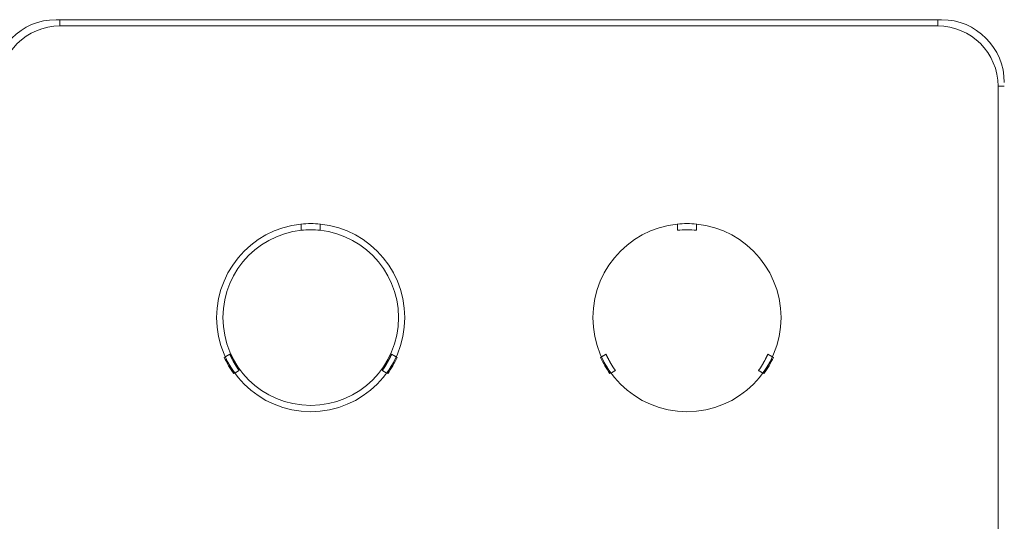
# Model space of a CAD drawing. Units: inches. Extents: x -4166 to 11331, y -1956 to 9097.
# Drawn here: x 3568 to 3725, y 2420 to 2500 of the extents above; entities that cross this region are included whole.
import ezdxf

# ---------------------------------------------------------------- set-up
doc = ezdxf.new("R2010")
doc.units = ezdxf.units.IN
doc.header["$MEASUREMENT"] = 0
doc.layers.add('LG-Product', color=3, linetype='Continuous')

msp = doc.modelspace()

# ---------------------------------------------------------------- linework, layer by layer
at = {"layer": 'LG-Product', "color": 3, "linetype": 'Continuous', "lineweight": 13}
for p, q in [((3715.48, 2500.36), (3574.28, 2500.36)), ((3574.88, 2500.36), (3574.88, 2499.36)), ((3714.88, 2499.36), (3714.88, 2500.36)), ((3574.88, 2499.36), (3714.88, 2499.36)), ((3724.48, 2489.76), (3724.48, 2359.36)), ((3725.48, 2489.76), (3724.48, 2489.76)), ((3613.38, 2466.78), (3613.38, 2467.79)), ((3676.38, 2466.78), (3676.38, 2467.79)), ((3601.1, 2446.52), (3601.25, 2446.61)), ((3628.51, 2446.61), (3628.66, 2446.52)), ((3661.25, 2446.61), (3661.1, 2446.52)), ((3688.66, 2446.52), (3688.51, 2446.61)), ((3602.76, 2444.02), (3602.6, 2443.93)), ((3627.16, 2443.93), (3626.99, 2444.02)), ((3662.6, 2443.93), (3662.76, 2444.02)), ((3686.99, 2444.02), (3687.16, 2443.93))]:
    msp.add_line(p, q, dxfattribs=at)
for points in [[(3616.38, 2467.79), (3616.38, 2467.77), (3616.38, 2467.75), (3616.38, 2467.73), (3616.38, 2467.71), (3616.38, 2467.69), (3616.38, 2467.67), (3616.38, 2467.65), (3616.38, 2467.63), (3616.38, 2467.61), (3616.38, 2467.59), (3616.38, 2467.57), (3616.38, 2467.55), (3616.38, 2467.53), (3616.38, 2467.51), (3616.38, 2467.49), (3616.38, 2467.47), (3616.38, 2467.45), (3616.38, 2467.43), (3616.38, 2467.41), (3616.38, 2467.39), (3616.38, 2467.37), (3616.38, 2467.35), (3616.38, 2467.33), (3616.38, 2467.31), (3616.38, 2467.29), (3616.38, 2467.27), (3616.38, 2467.25), (3616.38, 2467.23), (3616.38, 2467.21), (3616.38, 2467.18), (3616.38, 2467.16), (3616.38, 2467.14), (3616.38, 2467.12), (3616.38, 2467.1), (3616.38, 2467.08), (3616.38, 2467.06), (3616.38, 2467.04), (3616.38, 2467.02), (3616.38, 2467), (3616.38, 2466.98), (3616.38, 2466.96), (3616.38, 2466.94), (3616.38, 2466.92), (3616.38, 2466.9), (3616.38, 2466.88), (3616.38, 2466.86), (3616.38, 2466.84), (3616.38, 2466.82), (3616.38, 2466.8), (3616.38, 2466.78)], [(3673.38, 2467.79), (3673.38, 2467.77), (3673.38, 2467.75), (3673.38, 2467.73), (3673.38, 2467.71), (3673.38, 2467.69), (3673.38, 2467.67), (3673.38, 2467.65), (3673.38, 2467.63), (3673.38, 2467.61), (3673.38, 2467.59), (3673.38, 2467.57), (3673.38, 2467.55), (3673.38, 2467.53), (3673.38, 2467.51), (3673.38, 2467.49), (3673.38, 2467.47), (3673.38, 2467.45), (3673.38, 2467.43), (3673.38, 2467.41), (3673.38, 2467.39), (3673.38, 2467.37), (3673.38, 2467.35), (3673.38, 2467.33), (3673.38, 2467.31), (3673.38, 2467.29), (3673.38, 2467.27), (3673.38, 2467.25), (3673.38, 2467.23), (3673.38, 2467.21), (3673.38, 2467.18), (3673.38, 2467.16), (3673.38, 2467.14), (3673.38, 2467.12), (3673.38, 2467.1), (3673.38, 2467.08), (3673.38, 2467.06), (3673.38, 2467.04), (3673.38, 2467.02), (3673.38, 2467), (3673.38, 2466.98), (3673.38, 2466.96), (3673.38, 2466.94), (3673.38, 2466.92), (3673.38, 2466.9), (3673.38, 2466.88), (3673.38, 2466.86), (3673.38, 2466.84), (3673.38, 2466.82), (3673.38, 2466.8), (3673.38, 2466.78)], [(3601.25, 2446.61), (3601.26, 2446.62), (3601.28, 2446.62), (3601.29, 2446.63), (3601.3, 2446.64), (3601.32, 2446.65), (3601.33, 2446.66), (3601.35, 2446.67), (3601.36, 2446.67), (3601.38, 2446.68), (3601.39, 2446.69), (3601.41, 2446.7), (3601.42, 2446.71), (3601.44, 2446.72), (3601.45, 2446.72), (3601.46, 2446.73), (3601.48, 2446.74), (3601.49, 2446.75), (3601.51, 2446.76), (3601.52, 2446.77), (3601.54, 2446.78), (3601.55, 2446.78), (3601.57, 2446.79), (3601.58, 2446.8), (3601.59, 2446.81), (3601.61, 2446.82), (3601.62, 2446.83), (3601.64, 2446.83), (3601.65, 2446.84), (3601.67, 2446.85), (3601.68, 2446.86), (3601.7, 2446.87), (3601.71, 2446.88), (3601.73, 2446.88), (3601.74, 2446.89), (3601.75, 2446.9), (3601.77, 2446.91), (3601.78, 2446.92), (3601.8, 2446.93), (3601.81, 2446.93), (3601.83, 2446.94), (3601.84, 2446.95), (3601.86, 2446.96), (3601.87, 2446.97), (3601.89, 2446.98), (3601.9, 2446.98), (3601.91, 2446.99), (3601.93, 2447), (3601.94, 2447.01), (3601.96, 2447.02), (3601.97, 2447.03)], [(3601.97, 2447.03), (3602, 2446.97), (3602.02, 2446.92), (3602.05, 2446.86), (3602.07, 2446.81), (3602.1, 2446.75), (3602.12, 2446.7), (3602.15, 2446.64), (3602.18, 2446.59), (3602.2, 2446.54), (3602.23, 2446.48), (3602.26, 2446.43), (3602.28, 2446.37), (3602.31, 2446.32), (3602.34, 2446.27), (3602.36, 2446.21), (3602.39, 2446.16), (3602.42, 2446.11), (3602.45, 2446.05), (3602.48, 2446), (3602.51, 2445.95), (3602.53, 2445.9), (3602.56, 2445.84), (3602.59, 2445.79), (3602.62, 2445.74), (3602.65, 2445.69), (3602.68, 2445.64), (3602.71, 2445.58), (3602.74, 2445.53), (3602.77, 2445.48), (3602.81, 2445.43), (3602.84, 2445.38), (3602.87, 2445.33), (3602.9, 2445.28), (3602.93, 2445.23), (3602.96, 2445.17), (3603, 2445.12), (3603.03, 2445.07), (3603.06, 2445.02), (3603.1, 2444.97), (3603.13, 2444.92), (3603.16, 2444.87), (3603.2, 2444.82), (3603.23, 2444.77), (3603.26, 2444.72), (3603.3, 2444.67), (3603.33, 2444.62), (3603.37, 2444.58), (3603.4, 2444.53), (3603.44, 2444.48), (3603.47, 2444.43)], [(3626.29, 2444.43), (3626.32, 2444.48), (3626.36, 2444.53), (3626.39, 2444.58), (3626.43, 2444.62), (3626.46, 2444.67), (3626.49, 2444.72), (3626.53, 2444.77), (3626.56, 2444.82), (3626.6, 2444.87), (3626.63, 2444.92), (3626.66, 2444.97), (3626.7, 2445.02), (3626.73, 2445.07), (3626.76, 2445.12), (3626.79, 2445.17), (3626.83, 2445.23), (3626.86, 2445.28), (3626.89, 2445.33), (3626.92, 2445.38), (3626.95, 2445.43), (3626.98, 2445.48), (3627.01, 2445.53), (3627.04, 2445.58), (3627.07, 2445.64), (3627.1, 2445.69), (3627.13, 2445.74), (3627.16, 2445.79), (3627.19, 2445.84), (3627.22, 2445.9), (3627.25, 2445.95), (3627.28, 2446), (3627.31, 2446.05), (3627.34, 2446.11), (3627.37, 2446.16), (3627.39, 2446.21), (3627.42, 2446.27), (3627.45, 2446.32), (3627.48, 2446.37), (3627.5, 2446.43), (3627.53, 2446.48), (3627.56, 2446.54), (3627.58, 2446.59), (3627.61, 2446.64), (3627.63, 2446.7), (3627.66, 2446.75), (3627.69, 2446.81), (3627.71, 2446.86), (3627.74, 2446.92), (3627.76, 2446.97), (3627.79, 2447.03)], [(3627.79, 2447.03), (3627.8, 2447.02), (3627.81, 2447.01), (3627.83, 2447), (3627.84, 2446.99), (3627.86, 2446.98), (3627.87, 2446.98), (3627.89, 2446.97), (3627.9, 2446.96), (3627.92, 2446.95), (3627.93, 2446.94), (3627.95, 2446.93), (3627.96, 2446.93), (3627.97, 2446.92), (3627.99, 2446.91), (3628, 2446.9), (3628.02, 2446.89), (3628.03, 2446.88), (3628.05, 2446.88), (3628.06, 2446.87), (3628.08, 2446.86), (3628.09, 2446.85), (3628.11, 2446.84), (3628.12, 2446.83), (3628.13, 2446.83), (3628.15, 2446.82), (3628.16, 2446.81), (3628.18, 2446.8), (3628.19, 2446.79), (3628.21, 2446.78), (3628.22, 2446.78), (3628.24, 2446.77), (3628.25, 2446.76), (3628.26, 2446.75), (3628.28, 2446.74), (3628.29, 2446.73), (3628.31, 2446.72), (3628.32, 2446.72), (3628.34, 2446.71), (3628.35, 2446.7), (3628.37, 2446.69), (3628.38, 2446.68), (3628.4, 2446.67), (3628.41, 2446.67), (3628.42, 2446.66), (3628.44, 2446.65), (3628.45, 2446.64), (3628.47, 2446.63), (3628.48, 2446.62), (3628.5, 2446.62), (3628.51, 2446.61)], [(3661.97, 2447.03), (3661.96, 2447.02), (3661.94, 2447.01), (3661.93, 2447), (3661.91, 2446.99), (3661.9, 2446.98), (3661.89, 2446.98), (3661.87, 2446.97), (3661.86, 2446.96), (3661.84, 2446.95), (3661.83, 2446.94), (3661.81, 2446.93), (3661.8, 2446.93), (3661.78, 2446.92), (3661.77, 2446.91), (3661.75, 2446.9), (3661.74, 2446.89), (3661.73, 2446.88), (3661.71, 2446.88), (3661.7, 2446.87), (3661.68, 2446.86), (3661.67, 2446.85), (3661.65, 2446.84), (3661.64, 2446.83), (3661.62, 2446.83), (3661.61, 2446.82), (3661.59, 2446.81), (3661.58, 2446.8), (3661.57, 2446.79), (3661.55, 2446.78), (3661.54, 2446.78), (3661.52, 2446.77), (3661.51, 2446.76), (3661.49, 2446.75), (3661.48, 2446.74), (3661.46, 2446.73), (3661.45, 2446.72), (3661.44, 2446.72), (3661.42, 2446.71), (3661.41, 2446.7), (3661.39, 2446.69), (3661.38, 2446.68), (3661.36, 2446.67), (3661.35, 2446.67), (3661.33, 2446.66), (3661.32, 2446.65), (3661.3, 2446.64), (3661.29, 2446.63), (3661.28, 2446.62), (3661.26, 2446.62), (3661.25, 2446.61)], [(3663.47, 2444.43), (3663.44, 2444.48), (3663.4, 2444.53), (3663.37, 2444.58), (3663.33, 2444.62), (3663.3, 2444.67), (3663.26, 2444.72), (3663.23, 2444.77), (3663.2, 2444.82), (3663.16, 2444.87), (3663.13, 2444.92), (3663.1, 2444.97), (3663.06, 2445.02), (3663.03, 2445.07), (3663, 2445.12), (3662.96, 2445.17), (3662.93, 2445.23), (3662.9, 2445.28), (3662.87, 2445.33), (3662.84, 2445.38), (3662.81, 2445.43), (3662.77, 2445.48), (3662.74, 2445.53), (3662.71, 2445.58), (3662.68, 2445.64), (3662.65, 2445.69), (3662.62, 2445.74), (3662.59, 2445.79), (3662.56, 2445.84), (3662.53, 2445.9), (3662.51, 2445.95), (3662.48, 2446), (3662.45, 2446.05), (3662.42, 2446.11), (3662.39, 2446.16), (3662.36, 2446.21), (3662.34, 2446.27), (3662.31, 2446.32), (3662.28, 2446.37), (3662.26, 2446.43), (3662.23, 2446.48), (3662.2, 2446.54), (3662.18, 2446.59), (3662.15, 2446.64), (3662.12, 2446.7), (3662.1, 2446.75), (3662.07, 2446.81), (3662.05, 2446.86), (3662.02, 2446.92), (3662, 2446.97), (3661.97, 2447.03)], [(3687.79, 2447.03), (3687.76, 2446.97), (3687.74, 2446.92), (3687.71, 2446.86), (3687.69, 2446.81), (3687.66, 2446.75), (3687.63, 2446.7), (3687.61, 2446.64), (3687.58, 2446.59), (3687.56, 2446.54), (3687.53, 2446.48), (3687.5, 2446.43), (3687.48, 2446.37), (3687.45, 2446.32), (3687.42, 2446.27), (3687.39, 2446.21), (3687.37, 2446.16), (3687.34, 2446.11), (3687.31, 2446.05), (3687.28, 2446), (3687.25, 2445.95), (3687.22, 2445.9), (3687.19, 2445.84), (3687.16, 2445.79), (3687.13, 2445.74), (3687.1, 2445.69), (3687.07, 2445.64), (3687.04, 2445.58), (3687.01, 2445.53), (3686.98, 2445.48), (3686.95, 2445.43), (3686.92, 2445.38), (3686.89, 2445.33), (3686.86, 2445.28), (3686.83, 2445.23), (3686.79, 2445.17), (3686.76, 2445.12), (3686.73, 2445.07), (3686.7, 2445.02), (3686.66, 2444.97), (3686.63, 2444.92), (3686.6, 2444.87), (3686.56, 2444.82), (3686.53, 2444.77), (3686.49, 2444.72), (3686.46, 2444.67), (3686.43, 2444.62), (3686.39, 2444.58), (3686.36, 2444.53), (3686.32, 2444.48), (3686.29, 2444.43)], [(3688.51, 2446.61), (3688.5, 2446.62), (3688.48, 2446.62), (3688.47, 2446.63), (3688.45, 2446.64), (3688.44, 2446.65), (3688.42, 2446.66), (3688.41, 2446.67), (3688.4, 2446.67), (3688.38, 2446.68), (3688.37, 2446.69), (3688.35, 2446.7), (3688.34, 2446.71), (3688.32, 2446.72), (3688.31, 2446.72), (3688.29, 2446.73), (3688.28, 2446.74), (3688.26, 2446.75), (3688.25, 2446.76), (3688.24, 2446.77), (3688.22, 2446.78), (3688.21, 2446.78), (3688.19, 2446.79), (3688.18, 2446.8), (3688.16, 2446.81), (3688.15, 2446.82), (3688.13, 2446.83), (3688.12, 2446.83), (3688.11, 2446.84), (3688.09, 2446.85), (3688.08, 2446.86), (3688.06, 2446.87), (3688.05, 2446.88), (3688.03, 2446.88), (3688.02, 2446.89), (3688, 2446.9), (3687.99, 2446.91), (3687.97, 2446.92), (3687.96, 2446.93), (3687.95, 2446.93), (3687.93, 2446.94), (3687.92, 2446.95), (3687.9, 2446.96), (3687.89, 2446.97), (3687.87, 2446.98), (3687.86, 2446.98), (3687.84, 2446.99), (3687.83, 2447), (3687.81, 2447.01), (3687.8, 2447.02), (3687.79, 2447.03)], [(3603.47, 2444.43), (3603.46, 2444.42), (3603.44, 2444.41), (3603.43, 2444.4), (3603.42, 2444.4), (3603.4, 2444.39), (3603.39, 2444.38), (3603.37, 2444.37), (3603.36, 2444.36), (3603.35, 2444.36), (3603.33, 2444.35), (3603.32, 2444.34), (3603.3, 2444.33), (3603.29, 2444.32), (3603.27, 2444.31), (3603.26, 2444.31), (3603.25, 2444.3), (3603.23, 2444.29), (3603.22, 2444.28), (3603.2, 2444.27), (3603.19, 2444.26), (3603.18, 2444.26), (3603.16, 2444.25), (3603.15, 2444.24), (3603.13, 2444.23), (3603.12, 2444.22), (3603.1, 2444.22), (3603.09, 2444.21), (3603.08, 2444.2), (3603.06, 2444.19), (3603.05, 2444.18), (3603.03, 2444.17), (3603.02, 2444.17), (3603, 2444.16), (3602.99, 2444.15), (3602.98, 2444.14), (3602.96, 2444.13), (3602.95, 2444.13), (3602.93, 2444.12), (3602.92, 2444.11), (3602.91, 2444.1), (3602.89, 2444.09), (3602.88, 2444.08), (3602.86, 2444.08), (3602.85, 2444.07), (3602.83, 2444.06), (3602.82, 2444.05), (3602.81, 2444.04), (3602.79, 2444.04), (3602.78, 2444.03), (3602.76, 2444.02)], [(3626.99, 2444.02), (3626.98, 2444.03), (3626.97, 2444.04), (3626.95, 2444.04), (3626.94, 2444.05), (3626.92, 2444.06), (3626.91, 2444.07), (3626.9, 2444.08), (3626.88, 2444.08), (3626.87, 2444.09), (3626.85, 2444.1), (3626.84, 2444.11), (3626.82, 2444.12), (3626.81, 2444.13), (3626.8, 2444.13), (3626.78, 2444.14), (3626.77, 2444.15), (3626.75, 2444.16), (3626.74, 2444.17), (3626.72, 2444.17), (3626.71, 2444.18), (3626.7, 2444.19), (3626.68, 2444.2), (3626.67, 2444.21), (3626.65, 2444.22), (3626.64, 2444.22), (3626.63, 2444.23), (3626.61, 2444.24), (3626.6, 2444.25), (3626.58, 2444.26), (3626.57, 2444.26), (3626.55, 2444.27), (3626.54, 2444.28), (3626.53, 2444.29), (3626.51, 2444.3), (3626.5, 2444.31), (3626.48, 2444.31), (3626.47, 2444.32), (3626.46, 2444.33), (3626.44, 2444.34), (3626.43, 2444.35), (3626.41, 2444.36), (3626.4, 2444.36), (3626.38, 2444.37), (3626.37, 2444.38), (3626.36, 2444.39), (3626.34, 2444.4), (3626.33, 2444.4), (3626.31, 2444.41), (3626.3, 2444.42), (3626.29, 2444.43)], [(3662.76, 2444.02), (3662.78, 2444.03), (3662.79, 2444.04), (3662.81, 2444.04), (3662.82, 2444.05), (3662.83, 2444.06), (3662.85, 2444.07), (3662.86, 2444.08), (3662.88, 2444.08), (3662.89, 2444.09), (3662.91, 2444.1), (3662.92, 2444.11), (3662.93, 2444.12), (3662.95, 2444.13), (3662.96, 2444.13), (3662.98, 2444.14), (3662.99, 2444.15), (3663, 2444.16), (3663.02, 2444.17), (3663.03, 2444.17), (3663.05, 2444.18), (3663.06, 2444.19), (3663.08, 2444.2), (3663.09, 2444.21), (3663.1, 2444.22), (3663.12, 2444.22), (3663.13, 2444.23), (3663.15, 2444.24), (3663.16, 2444.25), (3663.18, 2444.26), (3663.19, 2444.26), (3663.2, 2444.27), (3663.22, 2444.28), (3663.23, 2444.29), (3663.25, 2444.3), (3663.26, 2444.31), (3663.27, 2444.31), (3663.29, 2444.32), (3663.3, 2444.33), (3663.32, 2444.34), (3663.33, 2444.35), (3663.35, 2444.36), (3663.36, 2444.36), (3663.37, 2444.37), (3663.39, 2444.38), (3663.4, 2444.39), (3663.42, 2444.4), (3663.43, 2444.4), (3663.44, 2444.41), (3663.46, 2444.42), (3663.47, 2444.43)], [(3686.29, 2444.43), (3686.3, 2444.42), (3686.31, 2444.41), (3686.33, 2444.4), (3686.34, 2444.4), (3686.36, 2444.39), (3686.37, 2444.38), (3686.38, 2444.37), (3686.4, 2444.36), (3686.41, 2444.36), (3686.43, 2444.35), (3686.44, 2444.34), (3686.46, 2444.33), (3686.47, 2444.32), (3686.48, 2444.31), (3686.5, 2444.31), (3686.51, 2444.3), (3686.53, 2444.29), (3686.54, 2444.28), (3686.55, 2444.27), (3686.57, 2444.26), (3686.58, 2444.26), (3686.6, 2444.25), (3686.61, 2444.24), (3686.63, 2444.23), (3686.64, 2444.22), (3686.65, 2444.22), (3686.67, 2444.21), (3686.68, 2444.2), (3686.7, 2444.19), (3686.71, 2444.18), (3686.72, 2444.17), (3686.74, 2444.17), (3686.75, 2444.16), (3686.77, 2444.15), (3686.78, 2444.14), (3686.8, 2444.13), (3686.81, 2444.13), (3686.82, 2444.12), (3686.84, 2444.11), (3686.85, 2444.1), (3686.87, 2444.09), (3686.88, 2444.08), (3686.9, 2444.08), (3686.91, 2444.07), (3686.92, 2444.06), (3686.94, 2444.05), (3686.95, 2444.04), (3686.97, 2444.04), (3686.98, 2444.03), (3686.99, 2444.02)]]:
    msp.add_lwpolyline(points, dxfattribs=at)
for centre, radius in [((3614.88, 2452.86), 15), ((3614.88, 2452.86), 15), ((3614.88, 2452.86), 14), ((3674.88, 2452.86), 15)]:
    msp.add_circle(centre, radius, dxfattribs=at)
for centre, radius, start, end in [((3574.28, 2490.36), 10, 90, 180), ((3715.48, 2490.36), 10, 0, 90), ((3574.88, 2489.76), 9.6, 90, 180), ((3714.88, 2489.76), 9.6, 0, 90), ((3614.88, 2452.86), 15, 84.2608, 95.7392), ((3614.88, 2452.86), 14, 83.8494, 96.1506), ((3674.88, 2452.86), 15, 84.2608, 95.7392), ((3674.88, 2452.86), 14, 83.8494, 96.1506), ((3614.78, 2452.69), 15, 204.2608, 215.7392), ((3614.88, 2452.86), 15, 204.6504, 216.129), ((3614.88, 2452.86), 15, 323.871, 335.3496), ((3614.98, 2452.69), 15, 324.2608, 335.7392), ((3674.78, 2452.69), 15, 204.2608, 215.7392), ((3674.88, 2452.86), 15, 204.6504, 216.129), ((3674.88, 2452.86), 15, 323.871, 335.3496), ((3674.98, 2452.69), 15, 324.2608, 335.7392)]:
    msp.add_arc(centre, radius, start, end, dxfattribs=at)

doc.saveas('drawing.dxf')
